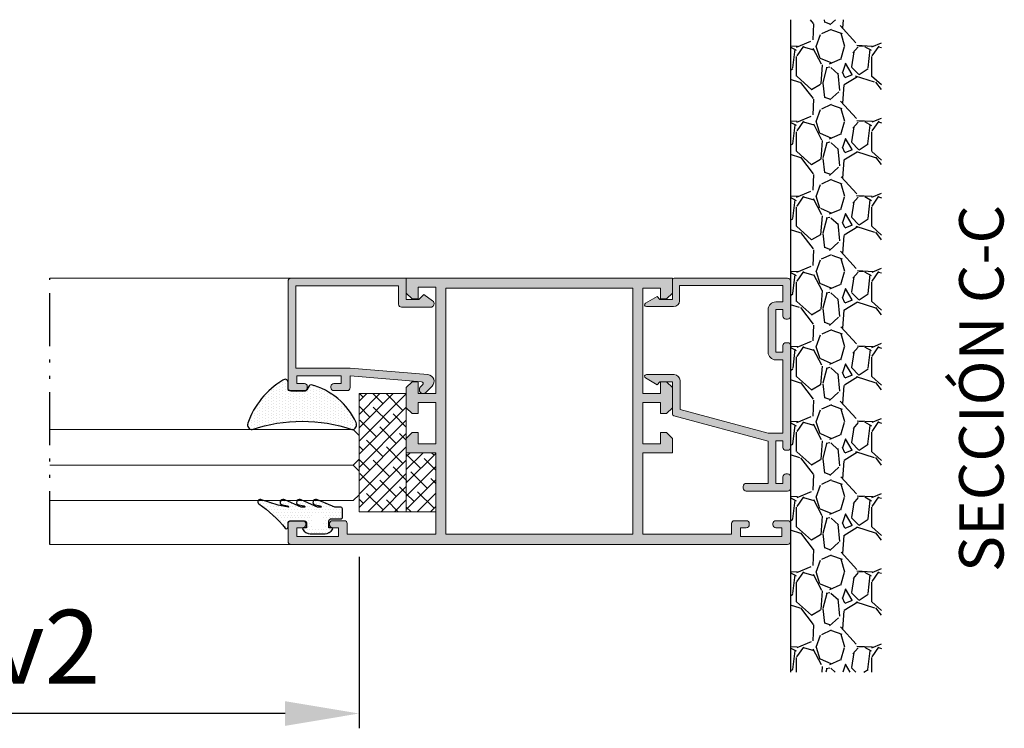
# Model space of a CAD drawing. Units: millimetres. Extents: x 0 to 4795, y -644 to 0.
# Drawn here: x 286 to 319, y -557 to -533 of the extents above; entities that cross this region are included whole.
import ezdxf

# ---------------------------------------------------------------- set-up
doc = ezdxf.new("R2010")
doc.units = ezdxf.units.MM
doc.linetypes.add('ACAD_ISO12W100', pattern=[21, 12, -3, 0, -3, 0, -3])
doc.linetypes.add('CENTRO', pattern=[2, 1.25, -0.25, 0.25, -0.25])
for name, color, linetype, lineweight in [('00_BLANCO', 7, 'Continuous', 13), ('accesorios', 7, 'Continuous', 15), ('cotas', 250, 'Continuous', 9), ('juntas', 7, 'Continuous', 15), ('perfiles', 7, 'Continuous', 15), ('Vidrio', 7, 'Continuous', 15)]:
    doc.layers.add(name, color=color, linetype=linetype, lineweight=lineweight)
doc.layers.add('EJES', color=7, linetype='CENTRO')
doc.layers.add('SOMBREADOS', color=250, linetype='Continuous')
doc.styles.add('arial1.6', font='arial.ttf', dxfattribs={"height": 1.6})
doc.styles.add('catalogos 2.5', font='arial.ttf', dxfattribs={"height": 2.5})
doc.dimstyles.new('1-1', dxfattribs={"dimtxt": 2.5, "dimasz": 2.5, "dimexe": 0.5, "dimexo": 2.5, "dimgap": 1, "dimtad": 1, "dimzin": 0, "dimdsep": 46, "dimtxsty": 'catalogos 2.5', "dimcen": 0, "dimclrd": 256, "dimclre": 256, "dimclrt": 256, "dimadec": 0, "dimazin": 0, "dimtp": 0.2, "dimtm": 0.2, "dimtfac": 0.2, "dimtmove": 0, "dimatfit": 0, "dimfxl": 0, "dimtolj": 1, "dimtzin": 0, "dimarcsym": 0})

# ---------------------------------------------------------------- blocks, each defined once
blk = doc.blocks.new('*D192')
at = {"layer": 'cotas', "lineweight": -2, "transparency": 16777216}
for p, q in [((274.0232348713225, -550.7540348758337), (274.0232348713225, -556.555703353579)), ((297.6658557507417, -550.7535040710893), (297.6658557507417, -556.555703353579)), ((295.1658557507417, -556.055703353579), (276.5232348713225, -556.055703353579))]:
    blk.add_line(p, q, dxfattribs=at)
at = {"layer": 'cotas', "transparency": 16777216}
for points in [[(276.5232348713225, -555.6390366869124), (276.5232348713225, -556.4723700202456), (274.0232348713225, -556.055703353579)], [(295.1658557507417, -555.6390366869124), (295.1658557507417, -556.4723700202456), (297.6658557507417, -556.055703353579)]]:
    blk.add_solid(points, dxfattribs=at)
at = {"layer": 'Defpoints', "color": 0, "transparency": 16777216}
for p in [(274.0232348713225, -548.2540348758337), (297.6658557507417, -548.2535040710893), (274.0232348713225, -556.055703353579)]:
    blk.add_point(p, dxfattribs=at)
at = {"layer": 'cotas', "transparency": 16777216, "insert": (285.8445453110321, -553.8005873917782), "char_height": 2.5, "attachment_point": 5, "style": 'catalogos 2.5'}
blk.add_mtext('\\A1;Hv2', dxfattribs=at)
blk = doc.blocks.new('Calzo 10x5')
at = {"layer": 'accesorios'}
h = blk.add_hatch(dxfattribs=at)
h.set_pattern_fill('ANSI38', color=256, scale=0.5, style=0)
h.set_pattern_definition([(45, (4629.181028891976, -389.7142793290951), (-1.122532015133644, 1.122532015133644), []), (135, (4629.181028891976, -389.7142793290951), (-3.367596045400932, 1.122532015133644), [3.96875, -2.38125])])
h.paths.add_polyline_path([(4728.518202434629, -811.6875570823063), (4738.518202434629, -811.6875570823063), (4738.518202434629, -806.6875570823063), (4728.518202434629, -806.6875570823063)])
blk.add_lwpolyline([(4728.518202434629, -811.6875570823063), (4738.518202434629, -811.6875570823063), (4738.518202434629, -806.6875570823063), (4728.518202434629, -806.6875570823063)], close=True, dxfattribs=at)
blk = doc.blocks.new('Calzo 20x8')
at = {"layer": 'accesorios'}
h = blk.add_hatch(dxfattribs=at)
h.set_pattern_fill('ANSI38', color=256, scale=0.5, style=0)
h.set_pattern_definition([(135, (6141.23597659906, -3388.347660471548), (1.122532015133644, 1.122532015133644), []), (45.00000000000001, (6141.23597659906, -3388.347660471548), (3.367596045400932, 1.122532015133644), [3.96875, -2.38125])])
h.paths.add_polyline_path([(6039.898803056407, -3810.32093822476), (6019.898803056407, -3810.32093822476), (6019.898803056407, -3802.32093822476), (6039.898803056407, -3802.32093822476)])
blk.add_lwpolyline([(6039.898803056407, -3810.32093822476), (6019.898803056407, -3810.32093822476), (6019.898803056407, -3802.32093822476), (6039.898803056407, -3802.32093822476)], close=True, dxfattribs=at)

msp = doc.modelspace()

# ---------------------------------------------------------------- hatches: boundary and pattern name
h = msp.add_hatch()
h.set_pattern_fill('GRAVEL', color=252, scale=0.1, angle=90, style=0)
h.set_pattern_definition([(318.0128, (316.136197997444, -821.228452441201), (22.86002808951258, -20.32001726589601), [0.341721, -33.8305]), (274.9697, (316.390197997443, -821.4570524412013), (-2.539982075387456, 30.48004930617913), [0.586405, -58.054]), (222.5104, (316.4409979974439, -822.0412524412016), (27.94002729246041, 25.3999815183317), [0.413482, -40.9347]), (357.2737, (317.0759979974432, -823.0318524412016), (-50.79998365336643, 2.539988970828176), [0.534005, -52.8664]), (22.83370000000001, (317.6093979974435, -823.0572524412012), (-30.48001733005111, -12.7000360555019), [0.523634, -51.8398]), (87.27370000000002, (318.0919979974437, -822.8540524412012), (-2.539988970828178, -50.79998365336643), [0.534005, -52.8664]), (127.6942, (318.1173979974433, -822.320652441201), (25.39997735698489, -33.02002086123994), [0.706194, -69.91310000000001]), (162.2553, (317.6855979974439, -821.7618524412012), (-55.8800162060364, 17.7800355654672), [0.6667200000000002, -66.00530000000002]), (211.4296, (317.0505979974437, -821.5586524412013), (-33.01996115997269, -20.32000523526448), [0.5358130000000001, -53.04550000000001]), (265.2364, (316.5933979974438, -821.8380524412007), (2.539976162721158, 27.93997805305446), [0.6117129999999946, -29.97389999999971]), (312.3974, (316.5425979974439, -822.4476524412014), (27.93996365063697, -30.48000091723971), [0.7910780000000001, -78.3168]), (228.8141, (317.1013979974437, -820.5172524412012), (-15.23997655712401, -17.77998867422474), [0.2700049999999998, -26.73059999999998]), (261.4692, (316.9235979974433, -820.7204524412011), (5.080012800045701, 33.01994959559141), [0.5136819999999951, -50.85459999999969]), (315, (316.8473979974437, -821.228452441201), (2.539998268700197, -6.88437089300251e-16), [0.3592090000000001, -3.23289]), (293.1985999999999, (316.5425979974439, -821.4062524412013), (-5.080022274306264, 12.70004282559083), [0.193441, -19.15059999999999]), (21.80139999999999, (316.6187979974434, -821.5840524412008), (-7.620004908731865, -2.540001781894509), [0.273566, -13.4048]), (120.9638, (316.8727979974433, -821.4824524412008), (-5.080003958660551, 7.619991954808227), [0.4443199999999956, -14.36629999999986]), (251.5651, (316.6441979974438, -821.1014524412014), (2.539996222465077, 5.080002318180981), [0.321287, -7.7109]), (106.3895, (316.6187979974434, -823.0572524412012), (-7.619984149967803, 25.40001401396935), [0.450088, -44.55880000000001]), (160.3462, (316.491797997443, -822.6254524412009), (27.939960488545, -10.15997168867651), [0.377599, -37.3822]), (23.19859999999998, (316.136197997444, -821.1014524412014), (-12.70004282559083, -5.080022274306264), [0.38688, -18.9572]), (73.61049999999997, (316.491797997443, -820.9490524412015), (-7.619984149967814, -25.40001401396935), [0.4500879999999954, -44.55879999999966]), (69.44400000000003, (318.1935979974437, -823.0572524412012), (-5.079993836050139, -12.70001576425591), [0.434035, -21.2677]), (24.77509999999999, (318.3459979974436, -822.6508524412013), (-27.93998702615667, -12.69997040362684), [0.3636719999999972, -36.00359999999965]), (156.8014, (318.6761979974431, -821.076052441201), (-12.70004282559083, 5.080022274306269), [0.38688, -18.9572]), (107.354, (318.3205979974432, -820.923652441201), (10.15998467560563, -33.02000178185996), [0.425783, -42.1524]), (159.444, (318.6761979974431, -822.320652441201), (12.70001576425591, -5.079993836050146), [0.217018, -21.4848]), (191.3098999999999, (318.6761979974431, -821.228452441201), (-10.15996746090262, -2.539987462887348), [0.1295149999999988, -12.82199999999987]), (255.9638, (318.5491979974436, -821.2538524412014), (2.539995604123642, 7.620005354697174), [0.523634, -9.94905]), (276.0090000000001, (318.4221979974441, -821.7618524412012), (-2.539994068547857, 25.39996254442795), [0.485267, -48.0414]), (33.69009999999997, (317.1013979974437, -821.4824524412008), (-5.07999509923184, -2.540000871307233), [0.366324, -8.791780000000001]), (83.15719999999997, (317.4061979974435, -821.2792524412009), (5.080022751654843, 43.18001785664342), [0.6395569999999999, -63.316]), (150.9454, (317.482397997444, -820.6442524412016), (17.77995761083413, -10.15997636582909), [0.2615079999999988, -25.88939999999988]), (180, (317.2537979974436, -820.5172524412012), (-2.54, -2.54), [0.1524, -2.3876]), (210.2564, (318.3459979974436, -821.8126524412012), (17.77999103247756, 10.15997846683611), [0.352867, -34.9339]), (138.0128, (318.0411979974438, -821.9904524412016), (-22.86002808951258, 20.32001726589601), [0.683443, -33.4888]), (90, (317.533197997443, -821.5332524412008), (-2.54, 2.54), [0.6604000000000001, -1.8796]), (55.30480000000001, (317.533197997443, -820.8728524412011), (-17.78000169048476, -25.39995599095369), [0.40161, -39.7593]), (344.0546, (317.7617979974434, -820.5426524412007), (10.16002420320363, -2.540006479701475), [0.369829, -18.1217]), (297.646, (318.1173979974433, -820.6442524412016), (25.40001597472339, -48.25998304902272), [0.602145, -59.6125]), (265.4261, (318.3967979974436, -821.177652441201), (-2.539987711219464, -33.02000760474751), [0.637028999999995, -63.06579999999943]), (265.4261, (318.3967979974436, -821.177652441201), (-2.539987711219464, -33.02000760474751), [0.637028999999995, -63.06579999999943])])
h.paths.add_polyline_path([(315.3389170398327, -532.5881464273409), (312.2658557507416, -532.5881464273409), (312.2658557507416, -554.6581736069368), (315.3389170398327, -554.6581736069368)])
at = {"layer": 'juntas'}
h = msp.add_hatch(dxfattribs=at)
h.set_pattern_fill('DOTS', color=256, scale=0.06, angle=89.99999999999997, style=0)
h.set_pattern_definition([(90, (850.286470401235, -228.6633473159814), (-0.09524999999999997, 0.04762500000000005), [0, -0.09525])])
h.paths.add_polyline_path([(297.4257166881193, -546.45350407109, 0.5134414884565571), (297.5772601394433, -546.2421758881776, 0.2350130438074197), (296.0415559139806, -544.9410551230451, 1.300789819089137), (295.9129298073235, -545.0294910009227, -0.4871615561430142), (295.8158557507418, -545.1535040710899), (295.2658557507416, -545.1535040710899), (295.2658557507416, -544.850920903111, 0.4757707377392983), (295.145448940953, -544.753025233573, 0.1849549535034098), (293.9030977202797, -546.2449807488931, 0.5076261280428686), (294.0555624283365, -546.45350407109, -0.1690765124224811)])
h = msp.add_hatch(dxfattribs=at)
h.set_pattern_fill('DOTS', color=256, scale=0.06, angle=-5.088887490341627e-14, style=0)
h.set_pattern_definition([(180, (-25.70430100436761, -1104.654118721583), (-0.04762500000000004, 0.09524999999999996), [0, -0.09525])])
edge = h.paths.add_edge_path()
edge.add_arc((295.825855750742, -549.5935040710904), 0.05999999999985448, 719.9999999998263, 809.999999999935, ccw=False)
edge.add_line((295.8858557507424, -549.5935040710904), (295.8858557507424, -549.7735040710902))
edge.add_line((295.8858557507424, -549.7735040710897), (295.7958557507422, -549.7735040710897))
edge.add_arc((295.7958557507422, -549.8135040710906), 0.04000000000014552, 810.0000000001792, 932.5789703926522)
edge.add_arc((296.0149447737435, -549.6735040710903), 0.3000000000000173, 932.5789703928463, 990.0000000000024)
edge.add_line((296.0149447737435, -549.9735040710896), (296.5167667277397, -549.9735040710896))
edge.add_arc((296.5167667277397, -549.6735040710903), 0.3, 630.0000000000043, 687.4210296071524)
edge.add_arc((296.7358557507418, -549.8135040710897), 0.03999999999999324, 687.4210296067948, 809.9999999999999)
edge.add_line((296.7358557507418, -549.7735040710897), (296.6440154354555, -549.7735040710897))
edge.add_line((296.6440154354555, -549.7735040710897), (296.6440154354555, -549.5335221375146))
edge.add_arc((296.7040154354559, -549.5335221375155), 0.06000000000000227, 810.0000000000109, 899.9999999998264, ccw=False)
edge.add_line((296.7040154354559, -549.4735221375151), (297.0458557507418, -549.4735221375156))
edge.add_arc((297.0458557507422, -549.4135221375157), 0.05999999999985448, 989.9999999999674, 1080.000000000174)
edge.add_line((297.1058557507417, -549.4135221375157), (297.1058557507417, -549.1335221375155))
edge.add_arc((297.0458557507422, -549.133522137515), 0.06000000000002501, 720.0000000001736, 809.9999999999891)
edge.add_line((297.0458557507422, -549.0735221375155), (296.8188102455297, -549.073522137516))
edge.add_line((296.8188102455292, -549.0735221375155), (296.2653454354427, -548.8318103963422))
edge.add_arc((296.2077467860422, -548.9133756224958), 0.09985234363911394, 774.7715333702417, 951.2286520244276)
edge.add_line((296.1452178497425, -548.9912256234941), (296.342078269719, -549.0265239952239))
edge.add_arc((296.3341295420446, -549.0807687217978), 0.05482401510963322, 727.5955274238258, 801.6635177672613, ccw=False)
edge.add_line((296.3884725236435, -549.0735221375155), (296.2650569069847, -549.0735221375155))
edge.add_line((296.2650569069842, -549.0735221375155), (295.7115920968977, -548.8318103963427))
edge.add_arc((295.6539934474981, -548.9133756224967), 0.0998523436390894, 774.7715333717091, 951.228652023269)
edge.add_line((295.5914645111975, -548.9912256234941), (295.7883249311735, -549.0265239952248))
edge.add_arc((295.7898409760414, -549.0714255639798), 0.04492715513704323, 717.3252600307036, 811.9337851612668, ccw=False)
edge.add_line((295.8347191850976, -549.0735221375155), (295.7113035684388, -549.0735221375155))
edge.add_line((295.7113035684392, -549.0735221375155), (295.1578387583527, -548.8318103963422))
edge.add_arc((295.1002401089522, -548.9133756224958), 0.09985234363902196, 774.7715333708593, 951.2286520237082)
edge.add_line((295.0377111726516, -548.9912256234941), (295.2345715926276, -549.0265239952244))
edge.add_arc((295.232962864085, -549.0745101865625), 0.04801314993542733, 721.1791568946408, 808.0798882974511, ccw=False)
edge.add_line((295.2809658465526, -549.0735221375155), (294.9275130479705, -549.0094096611776))
edge.add_line((294.9275130479705, -549.0094096611776), (294.369616573892, -548.8250716304926))
edge.add_arc((294.3272403292481, -548.8970464775105), 0.08352319865318535, 779.5119278873044, 952.787498494039)
edge.add_arc((292.0070805326845, -552.3040040174276), 4.038543899321474, 758.4661336344768, 775.8060234866541, ccw=False)
edge.add_arc((295.2058557507421, -549.7443470970568), 0.05999999999998961, 952.2991005897092, 1080.000000000174)
edge.add_line((295.2658557507416, -549.7443470970568), (295.2658557507416, -549.6335040710899))
edge.add_arc((295.365855750742, -549.6335040710894), 0.1, 809.9999999999609, 900, ccw=False)
edge.add_line((295.365855750742, -549.53350407109), (295.825855750742, -549.5335040710904))
edge = h.paths.add_edge_path(flags=16)
edge.add_line((296.4458557507419, -549.3735040710901), (296.4458557507419, -549.7335040710902))
edge.add_arc((296.4058557507419, -549.7335040710898), 0.04000000000003183, 629.9999999999675, 719.999999999935, ccw=False)
edge.add_line((296.4058557507419, -549.7735040710897), (296.1258557507417, -549.7735040710897))
edge.add_arc((296.1258557507422, -549.7335040710898), 0.03999999999998636, 899.9999999999349, 989.9999999999675, ccw=False)
edge.add_line((296.0858557507422, -549.7335040710898), (296.0858557507422, -549.3735040710897))
edge.add_arc((296.1258557507422, -549.3735040710901), 0.03999999999998636, 810.0000000000326, 900, ccw=False)
edge.add_line((296.1258557507422, -549.3335040710901), (296.4058557507424, -549.3335040710901))
edge.add_arc((296.4058557507419, -549.3735040710901), 0.04000000000003184, 720, 810.0000000000326, ccw=False)
at = {"layer": 'SOMBREADOS'}
h = msp.add_hatch(color=256, dxfattribs=at)
edge = h.paths.add_edge_path()
edge.add_line((299.7788950556128, -544.8369938652306), (297.365855750742, -544.6344186558897))
edge.add_line((297.365855750742, -544.6344186558902), (297.365855750742, -545.0335040710895))
edge.add_arc((297.2658557507416, -545.03350407109), 0.1, 270, 360, ccw=False)
edge.add_line((297.2658557507416, -545.1335040710894), (296.8158557507418, -545.1335040710894))
edge.add_arc((296.8158557507418, -545.03350407109), 0.1, 180, 270, ccw=False)
edge.add_line((296.7158557507423, -545.03350407109), (296.7158557507423, -544.99350407109))
edge.add_arc((296.8158557507418, -544.99350407109), 0.1, 90, 180, ccw=False)
edge.add_line((296.8158557507418, -544.8935040710896), (297.0658557507418, -544.8935040710896))
edge.add_line((297.0658557507418, -544.8935040710896), (297.0658557507418, -544.6335040710894))
edge.add_line((297.0658557507418, -544.6335040710894), (295.5658557507418, -544.6335040710894))
edge.add_line((295.5658557507418, -544.6335040710894), (295.5658557507418, -544.8935040710896))
edge.add_line((295.5658557507418, -544.8935040710896), (295.8158557507418, -544.8935040710896))
edge.add_arc((295.8158557507418, -544.99350407109), 0.1, 0, 90, ccw=False)
edge.add_line((295.9158557507421, -544.99350407109), (295.9158557507421, -545.03350407109))
edge.add_arc((295.8158557507418, -545.03350407109), 0.1, 270, 360, ccw=False)
edge.add_line((295.8158557507418, -545.1335040710894), (295.2658557507416, -545.1335040710894))
edge.add_line((295.2658557507416, -545.1335040710894), (295.2658557507416, -541.4335040710896))
edge.add_arc((295.365855750742, -541.4335040710896), 0.1, 90, 180, ccw=False)
edge.add_line((295.365855750742, -541.3335040710901), (299.265855750742, -541.3335040710901))
edge.add_line((299.2658557507416, -541.3335040710901), (299.2658557507416, -542.0535040710904))
edge.add_line((299.2658557507416, -542.0535040710895), (299.6858557507417, -542.0535040710895))
edge.add_line((299.6858557507417, -542.0535040710895), (299.8558557507417, -541.8835040710894))
edge.add_line((299.8558557507417, -541.8835040710894), (300.155224130795, -542.095585595566))
edge.add_arc((300.0858557507422, -542.1935040710898), 0.1199999999999662, -90.0000000000054, 54.68510076942499, ccw=False)
edge.add_line((300.0858557507422, -542.3135040710897), (299.1058557507422, -542.3135040710897))
edge.add_arc((299.1058557507417, -542.2135040710893), 0.1, 180, 270, ccw=False)
edge.add_line((299.0058557507423, -542.2135040710893), (299.0058557507423, -541.5935040710895))
edge.add_line((299.0058557507423, -541.5935040710904), (295.5258557507423, -541.5935040710904))
edge.add_line((295.5258557507418, -541.5935040710904), (295.5258557507418, -544.3735040710901))
edge.add_line((295.5258557507418, -544.3735040710901), (297.365855750742, -544.3735040710901))
edge.add_line((297.365855750742, -544.3735040710901), (299.9960175939082, -544.5943067678816))
edge.add_arc((299.976860801376, -544.8224990204556), 0.2289949493660748, -44.99999999999278, 85.20125818207953, ccw=False)
edge.add_line((300.1387846829298, -544.9844229020102), (299.9277796322958, -545.1954279526442))
edge.add_arc((299.8358557507422, -545.1035040710897), 0.1300000000000123, 135.000000000007, 315.00000000000705, ccw=False)
edge.add_line((299.7439318691881, -545.0115801895356), (299.8163021048299, -544.9392099538939))
edge.add_arc((299.7738756979584, -544.8967835470223), 0.06000000000005565, 314.9999999999918, 445.2012581820712)
h = msp.add_hatch(color=256, dxfattribs=at)
h.paths.add_polyline_path([(305.5658557507418, -541.6735040710903), (306.9258557507424, -541.6735040710903), (306.9258557507424, -549.99350407109), (305.5658557507418, -549.99350407109), (300.6058557507417, -549.99350407109), (300.6058557507417, -541.6735040710903)], flags=16)
edge = h.paths.add_edge_path()
edge.add_line((305.5658557507418, -541.3335040710901), (308.2658557507416, -541.3335040710901))
edge.add_line((308.2658557507416, -541.3335040710901), (308.2658557507416, -541.8335040710901))
edge.add_line((308.2658557507416, -541.8335040710901), (308.0658557507418, -542.03350407109))
edge.add_line((308.0658557507418, -542.03350407109), (307.865855750742, -542.03350407109))
edge.add_line((307.865855750742, -542.03350407109), (307.865855750742, -541.6735040710898))
edge.add_line((307.865855750742, -541.6735040710903), (307.265855750742, -541.6735040710903))
edge.add_line((307.2658557507416, -541.6735040710903), (307.2658557507416, -545.2335040710902))
edge.add_line((307.2658557507416, -545.2335040710898), (307.8658557507415, -545.2335040710898))
edge.add_line((307.865855750742, -545.2335040710898), (307.865855750742, -544.8335040710897))
edge.add_line((307.865855750742, -544.8335040710901), (308.0658557507418, -544.8335040710901))
edge.add_line((308.0658557507418, -544.8335040710901), (308.2658557507416, -545.03350407109))
edge.add_line((308.2658557507416, -545.03350407109), (308.2658557507416, -545.7135040710898))
edge.add_line((308.2658557507416, -545.7135040710903), (308.0658557507418, -545.9135040710901))
edge.add_line((308.0658557507418, -545.9135040710901), (307.865855750742, -545.9135040710901))
edge.add_line((307.865855750742, -545.9135040710901), (307.865855750742, -545.53350407109))
edge.add_line((307.865855750742, -545.53350407109), (307.265855750742, -545.53350407109))
edge.add_line((307.2658557507416, -545.53350407109), (307.2658557507416, -546.93350407109))
edge.add_line((307.2658557507416, -546.9335040710896), (307.8658557507415, -546.9335040710896))
edge.add_line((307.865855750742, -546.9335040710896), (307.865855750742, -546.5535040710895))
edge.add_line((307.865855750742, -546.5535040710895), (308.0658557507418, -546.5535040710895))
edge.add_line((308.0658557507418, -546.5535040710895), (308.2658557507416, -546.7535040710893))
edge.add_line((308.2658557507416, -546.7535040710902), (308.2658557507416, -547.2335040710902))
edge.add_line((308.2658557507416, -547.2335040710898), (307.2658557507416, -547.2335040710898))
edge.add_line((307.2658557507416, -547.2335040710898), (307.2658557507416, -549.99350407109))
edge.add_line((307.2658557507416, -549.99350407109), (310.2658557507416, -549.99350407109))
edge.add_line((310.2658557507416, -549.99350407109), (310.2658557507416, -549.6335040710899))
edge.add_arc((310.365855750742, -549.6335040710894), 0.1, 90, 180, ccw=False)
edge.add_line((310.365855750742, -549.53350407109), (310.765855750742, -549.53350407109))
edge.add_arc((310.7658557507416, -549.6335040710894), 0.1, 0, 90, ccw=False)
edge.add_line((310.865855750742, -549.6335040710894), (310.865855750742, -549.6735040710894))
edge.add_arc((310.7658557507416, -549.6735040710903), 0.1, 270, 360, ccw=False)
edge.add_line((310.7658557507416, -549.7735040710897), (310.5658557507418, -549.7735040710897))
edge.add_line((310.5658557507418, -549.7735040710897), (310.5658557507418, -550.0735040710899))
edge.add_line((310.5658557507418, -550.0735040710899), (311.9658557507419, -550.0735040710899))
edge.add_line((311.9658557507423, -550.0735040710899), (311.9658557507423, -549.7735040710897))
edge.add_line((311.9658557507423, -549.7735040710897), (311.7658557507425, -549.7735040710897))
edge.add_arc((311.7658557507416, -549.6735040710903), 0.1, 180, 270, ccw=False)
edge.add_line((311.6658557507421, -549.6735040710903), (311.6658557507421, -549.6335040710903))
edge.add_arc((311.7658557507416, -549.6335040710894), 0.1, 90, 180, ccw=False)
edge.add_line((311.7658557507416, -549.53350407109), (312.1658557507417, -549.53350407109))
edge.add_arc((312.1658557507421, -549.6335040710894), 0.1, 0, 90, ccw=False)
edge.add_line((312.2658557507416, -549.6335040710894), (312.2658557507416, -550.2335040710893))
edge.add_arc((312.1658557507421, -550.2335040710898), 0.1, 270, 360, ccw=False)
edge.add_line((312.1658557507421, -550.3335040710901), (305.5658557507422, -550.3335040710901))
edge.add_line((305.5658557507418, -550.3335040710901), (295.365855750742, -550.3335040710901))
edge.add_arc((295.365855750742, -550.2335040710898), 0.1, 180, 270, ccw=False)
edge.add_line((295.2658557507416, -550.2335040710898), (295.2658557507416, -549.6335040710899))
edge.add_arc((295.365855750742, -549.6335040710894), 0.1, 90, 180, ccw=False)
edge.add_line((295.365855750742, -549.53350407109), (295.765855750742, -549.53350407109))
edge.add_arc((295.7658557507416, -549.6335040710894), 0.1, 0, 90, ccw=False)
edge.add_line((295.865855750742, -549.6335040710894), (295.865855750742, -549.6735040710894))
edge.add_arc((295.7658557507416, -549.6735040710903), 0.1, 270, 360, ccw=False)
edge.add_line((295.7658557507416, -549.7735040710897), (295.5658557507418, -549.7735040710897))
edge.add_line((295.5658557507418, -549.7735040710897), (295.5658557507418, -550.0735040710899))
edge.add_line((295.5658557507418, -550.0735040710899), (296.9658557507419, -550.0735040710899))
edge.add_line((296.9658557507423, -550.0735040710899), (296.9658557507423, -549.7735040710897))
edge.add_line((296.9658557507423, -549.7735040710897), (296.7658557507425, -549.7735040710897))
edge.add_arc((296.7658557507416, -549.6735040710903), 0.1, 180, 270, ccw=False)
edge.add_line((296.6658557507421, -549.6735040710903), (296.6658557507421, -549.6335040710903))
edge.add_arc((296.7658557507416, -549.6335040710894), 0.1, 90, 180, ccw=False)
edge.add_line((296.7658557507416, -549.53350407109), (297.1658557507417, -549.53350407109))
edge.add_arc((297.1658557507421, -549.6335040710894), 0.1, 0, 90, ccw=False)
edge.add_line((297.2658557507416, -549.6335040710894), (297.2658557507416, -549.9935040710895))
edge.add_line((297.2658557507416, -549.99350407109), (300.2658557507416, -549.99350407109))
edge.add_line((300.2658557507416, -549.99350407109), (300.2658557507416, -547.2335040710898))
edge.add_line((300.2658557507416, -547.2335040710898), (299.2658557507416, -547.2335040710898))
edge.add_line((299.2658557507416, -547.2335040710898), (299.2658557507416, -546.7535040710898))
edge.add_line((299.2658557507416, -546.7535040710902), (299.4658557507414, -546.5535040710904))
edge.add_line((299.4658557507423, -546.5535040710895), (299.6658557507421, -546.5535040710895))
edge.add_line((299.6658557507421, -546.5535040710895), (299.6658557507421, -546.9335040710896))
edge.add_line((299.6658557507421, -546.9335040710896), (300.265855750742, -546.9335040710896))
edge.add_line((300.2658557507416, -546.9335040710896), (300.2658557507416, -545.5335040710895))
edge.add_line((300.2658557507416, -545.53350407109), (299.6658557507417, -545.53350407109))
edge.add_line((299.6658557507421, -545.53350407109), (299.6658557507421, -545.9135040710901))
edge.add_line((299.6658557507421, -545.9135040710901), (299.4658557507423, -545.9135040710901))
edge.add_line((299.4658557507423, -545.9135040710901), (299.2658557507425, -545.7135040710903))
edge.add_line((299.2658557507416, -545.7135040710903), (299.2658557507416, -545.03350407109))
edge.add_line((299.2658557507416, -545.03350407109), (299.4658557507414, -544.8335040710901))
edge.add_line((299.4658557507423, -544.8335040710901), (299.6658557507421, -544.8335040710901))
edge.add_line((299.6658557507421, -544.8335040710901), (299.6658557507421, -545.2335040710902))
edge.add_line((299.6658557507421, -545.2335040710898), (300.265855750742, -545.2335040710898))
edge.add_line((300.2658557507416, -545.2335040710898), (300.2658557507416, -541.6335040710899))
edge.add_line((300.2658557507416, -541.6335040710894), (299.6658557507417, -541.6335040710894))
edge.add_line((299.6658557507421, -541.6335040710894), (299.6658557507421, -542.0335040710895))
edge.add_line((299.6658557507421, -542.03350407109), (299.4658557507423, -542.03350407109))
edge.add_line((299.4658557507423, -542.03350407109), (299.2658557507425, -541.8335040710901))
edge.add_line((299.2658557507416, -541.8335040710901), (299.2658557507416, -541.3335040710901))
edge.add_line((299.2658557507416, -541.3335040710901), (305.5658557507418, -541.3335040710901))
h = msp.add_hatch(color=256, dxfattribs=at)
edge = h.paths.add_edge_path()
edge.add_line((311.7658557507416, -548.2735040710897), (311.7658557507416, -546.8335040710897))
edge.add_line((311.7658557507416, -546.8335040710901), (312.0058557507414, -546.8335040710901))
edge.add_line((312.0058557507423, -546.8335040710901), (312.0058557507423, -547.0535040710904))
edge.add_arc((312.1058557507417, -547.0535040710895), 0.1, 180, 270)
edge.add_line((312.1058557507417, -547.1535040710899), (312.1658557507417, -547.1535040710899))
edge.add_arc((312.1658557507421, -547.0535040710895), 0.1, 270, 360)
edge.add_line((312.2658557507416, -547.0535040710895), (312.2658557507416, -543.6135040710894))
edge.add_arc((312.1658557507421, -543.6135040710899), 0.1, 360, 450)
edge.add_line((312.1658557507421, -543.5135040710895), (312.1058557507422, -543.5135040710895))
edge.add_arc((312.1058557507417, -543.6135040710899), 0.1, 90, 180)
edge.add_line((312.0058557507423, -543.6135040710899), (312.0058557507423, -543.8335040710897))
edge.add_line((312.0058557507423, -543.8335040710901), (311.765855750742, -543.8335040710901))
edge.add_line((311.7658557507416, -543.8335040710901), (311.7658557507416, -542.3935040710901))
edge.add_line((311.7658557507416, -542.3935040710896), (312.0058557507414, -542.3935040710896))
edge.add_line((312.0058557507423, -542.3935040710896), (312.0058557507423, -542.6135040710899))
edge.add_arc((312.1058557507417, -542.6135040710899), 0.1, 180, 270)
edge.add_line((312.1058557507417, -542.7135040710903), (312.1658557507417, -542.7135040710903))
edge.add_arc((312.1658557507421, -542.6135040710899), 0.1, 270, 360)
edge.add_line((312.2658557507416, -542.6135040710899), (312.2658557507416, -541.4335040710896))
edge.add_arc((312.1658557507421, -541.4335040710896), 0.1, 360, 450)
edge.add_line((312.1658557507421, -541.3335040710901), (308.325855750742, -541.3335040710901))
edge.add_arc((308.325855750742, -541.3935040710896), 0.05999999999999091, 90.00000000002171, 180.0000000000434)
edge.add_line((308.2658557507416, -541.3935040710896), (308.2658557507416, -542.0535040710895))
edge.add_line((308.2658557507416, -542.0535040710895), (307.8458557507415, -542.0535040710895))
edge.add_line((307.8458557507415, -542.0535040710895), (307.7458557507416, -541.9535040710896))
edge.add_line((307.7458557507421, -541.95350407109), (307.3555702514091, -542.1817084290903))
edge.add_arc((307.3858557507424, -542.2335040710898), 0.06000000000003015, 120.315310568842, 269.9999999999783)
edge.add_line((307.3858557507424, -542.2935040710902), (308.3058557507425, -542.2935040710902))
edge.add_arc((308.3058557507425, -542.0935040710904), 0.2, 270, 360)
edge.add_line((308.5058557507423, -542.0935040710904), (308.5058557507423, -541.5735040710904))
edge.add_line((308.5058557507423, -541.5735040710899), (312.0058557507423, -541.5735040710899))
edge.add_line((312.0058557507423, -541.5735040710899), (312.0058557507423, -542.1335040710899))
edge.add_line((312.0058557507423, -542.1335040710894), (311.765855750742, -542.1335040710894))
edge.add_arc((311.7658557507416, -542.3935040710896), 0.2599999999999909, 90.00000000000502, 180.00000000001)
edge.add_line((311.5058557507423, -542.3935040710896), (311.5058557507423, -543.8335040710897))
edge.add_arc((311.7658557507416, -543.8335040710901), 0.2600000000000364, 180, 270)
edge.add_line((311.7658557507416, -544.0935040710904), (312.0058557507414, -544.0935040710904))
edge.add_line((312.0058557507423, -544.0935040710904), (312.0058557507423, -546.5735040710904))
edge.add_line((312.0058557507423, -546.5735040710899), (311.5058557507423, -546.5735040710899))
edge.add_line((311.5058557507423, -546.5735040710899), (308.5258557507423, -545.7750154776452))
edge.add_line((308.5258557507418, -545.7750154776452), (308.5258557507418, -544.8335040710897))
edge.add_line((308.5258557507418, -544.8335040710901), (308.5258557507418, -544.7935040710902))
edge.add_arc((308.325855750742, -544.7935040710902), 0.2, 360, 450)
edge.add_line((308.325855750742, -544.5935040710904), (307.3858557507419, -544.5935040710904))
edge.add_arc((307.3858557507424, -544.6535040710899), 0.05999999999999091, 90, 239.6846894311548)
edge.add_line((307.3555702514091, -544.7052997130897), (307.7458557507421, -544.93350407109))
edge.add_line((307.7458557507421, -544.9335040710896), (307.845855750742, -544.8335040710897))
edge.add_line((307.8458557507415, -544.8335040710901), (308.2658557507416, -544.8335040710901))
edge.add_line((308.2658557507416, -544.8335040710901), (308.2658557507416, -545.9284808752411))
edge.add_arc((308.325855750742, -545.9284808752411), 0.06000000000005912, 180, 254.9999999999771)
edge.add_line((308.3103266080357, -545.9864364248181), (311.5058557507418, -546.8426758779963))
edge.add_line((311.5058557507423, -546.8426758779963), (311.5058557507423, -548.2735040710897))
edge.add_line((311.5058557507423, -548.2735040710897), (310.765855750742, -548.2735040710897))
edge.add_arc((310.7658557507416, -548.3735040710901), 0.1, 90, 180)
edge.add_line((310.6658557507421, -548.3735040710901), (310.6658557507421, -548.43350407109))
edge.add_arc((310.7658557507416, -548.4335040710896), 0.1, 180, 270)
edge.add_line((310.7658557507416, -548.53350407109), (312.1658557507417, -548.53350407109))
edge.add_arc((312.1658557507421, -548.4335040710896), 0.1, 270, 360)
edge.add_line((312.2658557507416, -548.4335040710896), (312.2658557507416, -548.0535040710895))
edge.add_arc((312.1658557507421, -548.0535040710895), 0.1, 360, 450)
edge.add_line((312.1658557507421, -547.95350407109), (312.1058557507422, -547.95350407109))
edge.add_arc((312.1058557507417, -548.0535040710895), 0.1, 90, 180)
edge.add_line((312.0058557507423, -548.0535040710895), (312.0058557507423, -548.2735040710897))
edge.add_line((312.0058557507423, -548.2735040710897), (311.7658557507425, -548.2735040710897))

# ---------------------------------------------------------------- linework, layer by layer
msp.add_line((312.2658557507416, -532.5881464273409), (312.2658557507416, -554.6581736069368))
for points in [[(295.9794285617613, -544.9701876516676), (295.9024582911202, -545.1035040710897, -0.2679491924309841), (295.8158557507418, -545.1535040710899), (295.365855750742, -545.1535040710899, -0.414213562373095), (295.2658557507416, -545.0535040710895), (295.2658557507416, -544.850920903111, 0.6876438712251363), (295.0914753433749, -544.7840811320168, 0.1783674379989239), (293.9053516760673, -546.2383975387831, 0.5213777729137107), (294.0555624283365, -546.45350407109, -0.1690765124224798), (297.4257166881193, -546.45350407109, 0.5688691545629142), (297.5662782948707, -546.2170682502494, 0.2318155656886491), (296.0415559139806, -544.9410551230451, 0.3141224906394645)], [(295.825855750742, -549.53350407109, -0.4142135623728619), (295.8858557507424, -549.5935040710904), (295.8858557507424, -549.7735040710897), (295.7958557507422, -549.7735040710897, 0.5924528675929692), (295.7621497472032, -549.8350425326282, 0.2559241411153689), (296.0149447737435, -549.9735040710896), (296.5167667277397, -549.9735040710896, 0.2559241411153463), (296.7695617542809, -549.8350425326282, 0.5924528675961148), (296.7358557507418, -549.7735040710897), (296.6440154354555, -549.7735040710897), (296.6440154354555, -549.5335221375146, -0.4142135623723293), (296.7040154354559, -549.4735221375151), (297.0458557507422, -549.4735221375151, 0.414213562373417), (297.1058557507417, -549.4135221375157), (297.1058557507417, -549.133522137515, 0.4142135623722181), (297.0458557507422, -549.0735221375155), (296.8458557507415, -549.0735221375155), (296.2653454354436, -548.8318103963422, 0.9695508082290099), (296.1452178497425, -548.9912256234941), (296.342078269719, -549.0265239952234, -0.3349252288082419), (296.3884725236435, -549.0735221375155), (296.2650569069842, -549.0735221375155), (295.7115920968977, -548.8318103963422, 0.9695508082074714), (295.5914645111975, -548.9912256234941), (295.788324931174, -549.0265239952244, -0.4379732187346715), (295.8347191850976, -549.0735221375155), (295.7113035684392, -549.0735221375155), (295.1578387583518, -548.8318103963422, 0.9695508082170555), (295.0377111726516, -548.9912256234941), (295.2345715926281, -549.0265239952244, -0.3984575492311933), (295.2809658465526, -549.0735221375155), (294.9275130479705, -549.0094096611776), (294.3696165738916, -548.8250716304931, 0.9429750786002574), (294.2767277624093, -548.9635641842099, -0.07580424144314289), (295.1691633831138, -549.7918199330563, 0.6230561761595353), (295.2658557507416, -549.7443470970568), (295.2658557507416, -549.6335040710894, -0.4142135623732949), (295.365855750742, -549.53350407109)]]:
    msp.add_lwpolyline(points, format="xyb", close=True)
at = {"layer": 'EJES', "linetype": 'ACAD_ISO12W100', "ltscale": 0.15}
msp.add_line((287.2031010591486, -550.3337694734621), (287.2031010591486, -541.3337694734621), dxfattribs=at)
at = {"layer": 'perfiles'}
for p, q in [((295.365855750742, -541.3335040710901), (287.2031010591486, -541.3337694734621)), ((295.365855750742, -550.3335040710901), (287.2031010591486, -550.3335040710901))]:
    msp.add_line(p, q, dxfattribs=at)
for points in [[(305.5658557507418, -541.3335040710901), (308.2658557507416, -541.3335040710901), (308.2658557507416, -541.8335040710901), (308.0658557507418, -542.03350407109), (307.865855750742, -542.03350407109), (307.865855750742, -541.6735040710903), (307.2658557507416, -541.6735040710903), (307.2658557507416, -545.2335040710898), (307.865855750742, -545.2335040710898), (307.865855750742, -544.8335040710901), (308.0658557507418, -544.8335040710901), (308.2658557507416, -545.03350407109), (308.2658557507416, -545.7135040710903), (308.0658557507418, -545.9135040710901), (307.865855750742, -545.9135040710901), (307.865855750742, -545.53350407109), (307.2658557507416, -545.53350407109), (307.2658557507416, -546.9335040710896), (307.865855750742, -546.9335040710896), (307.865855750742, -546.5535040710895), (308.0658557507418, -546.5535040710895), (308.2658557507416, -546.7535040710902), (308.2658557507416, -547.2335040710898), (307.2658557507416, -547.2335040710898), (307.2658557507416, -549.99350407109), (310.2658557507416, -549.99350407109), (310.2658557507416, -549.6335040710894, -0.4142135623730951), (310.365855750742, -549.53350407109), (310.7658557507416, -549.53350407109, -0.4142135623730951), (310.865855750742, -549.6335040710894), (310.865855750742, -549.6735040710903, -0.4142135623730951), (310.7658557507416, -549.7735040710897), (310.5658557507418, -549.7735040710897), (310.5658557507418, -550.0735040710899), (311.9658557507423, -550.0735040710899), (311.9658557507423, -549.7735040710897), (311.7658557507416, -549.7735040710897, -0.4142135623730951), (311.6658557507421, -549.6735040710903), (311.6658557507421, -549.6335040710894, -0.4142135623730951), (311.7658557507416, -549.53350407109), (312.1658557507421, -549.53350407109, -0.4142135623730951), (312.2658557507416, -549.6335040710894), (312.2658557507416, -550.2335040710898, -0.4142135623730951), (312.1658557507421, -550.3335040710901), (305.5658557507418, -550.3335040710901), (295.365855750742, -550.3335040710901, -0.4142135623730951), (295.2658557507416, -550.2335040710898), (295.2658557507416, -549.6335040710894, -0.4142135623730951), (295.365855750742, -549.53350407109), (295.7658557507416, -549.53350407109, -0.4142135623730951), (295.865855750742, -549.6335040710894), (295.865855750742, -549.6735040710903, -0.4142135623730951), (295.7658557507416, -549.7735040710897), (295.5658557507418, -549.7735040710897), (295.5658557507418, -550.0735040710899), (296.9658557507423, -550.0735040710899), (296.9658557507423, -549.7735040710897), (296.7658557507416, -549.7735040710897, -0.4142135623730951), (296.6658557507421, -549.6735040710903), (296.6658557507421, -549.6335040710894, -0.4142135623730951), (296.7658557507416, -549.53350407109), (297.1658557507421, -549.53350407109, -0.4142135623730951), (297.2658557507416, -549.6335040710894), (297.2658557507416, -549.99350407109), (300.2658557507416, -549.99350407109), (300.2658557507416, -547.2335040710898), (299.2658557507416, -547.2335040710898), (299.2658557507416, -546.7535040710902), (299.4658557507423, -546.5535040710895), (299.6658557507421, -546.5535040710895), (299.6658557507421, -546.9335040710896), (300.2658557507416, -546.9335040710896), (300.2658557507416, -545.53350407109), (299.6658557507421, -545.53350407109), (299.6658557507421, -545.9135040710901), (299.4658557507423, -545.9135040710901), (299.2658557507416, -545.7135040710903), (299.2658557507416, -545.03350407109), (299.4658557507423, -544.8335040710901), (299.6658557507421, -544.8335040710901), (299.6658557507421, -545.2335040710898), (300.2658557507416, -545.2335040710898), (300.2658557507416, -541.6335040710894), (299.6658557507421, -541.6335040710894), (299.6658557507421, -542.03350407109), (299.4658557507423, -542.03350407109), (299.2658557507416, -541.8335040710901), (299.2658557507416, -541.3335040710901)], [(299.7788950556128, -544.8369938652306), (297.365855750742, -544.6344186558902), (297.365855750742, -545.03350407109, -0.4142135623730951), (297.2658557507416, -545.1335040710894), (296.8158557507418, -545.1335040710894, -0.4142135623730951), (296.7158557507423, -545.03350407109), (296.7158557507423, -544.99350407109, -0.4142135623730951), (296.8158557507418, -544.8935040710896), (297.0658557507418, -544.8935040710896), (297.0658557507418, -544.6335040710894), (295.5658557507418, -544.6335040710894), (295.5658557507418, -544.8935040710896), (295.8158557507418, -544.8935040710896, -0.4142135623730951), (295.9158557507421, -544.99350407109), (295.9158557507421, -545.03350407109, -0.4142135623730951), (295.8158557507418, -545.1335040710894), (295.2658557507416, -545.1335040710894), (295.2658557507416, -541.4335040710896, -0.4142135623730951), (295.365855750742, -541.3335040710901), (299.2658557507416, -541.3335040710901), (299.2658557507416, -542.0535040710895), (299.6858557507417, -542.0535040710895), (299.8558557507417, -541.8835040710894), (300.155224130795, -542.0955855955665, -0.7311197512383139), (300.0858557507422, -542.3135040710897), (299.1058557507417, -542.3135040710897, -0.4142135623730951), (299.0058557507423, -542.2135040710893), (299.0058557507423, -541.5935040710904), (295.5258557507418, -541.5935040710904), (295.5258557507418, -544.3735040710901), (297.365855750742, -544.3735040710901), (299.9960175939082, -544.5943067678811, -0.6383055131385675), (300.1387846829298, -544.9844229020102), (299.9277796322963, -545.1954279526437, -1), (299.7439318691881, -545.0115801895356), (299.816302104829, -544.9392099538939, 0.6383055131385803)], [(311.7658557507416, -548.2735040710897), (311.7658557507416, -546.8335040710901), (312.0058557507423, -546.8335040710901), (312.0058557507423, -547.0535040710895, 0.4142135623730961), (312.1058557507417, -547.1535040710899), (312.1658557507421, -547.1535040710899, 0.4142135623730961), (312.2658557507416, -547.0535040710895), (312.2658557507416, -543.6135040710899, 0.4142135623730961), (312.1658557507421, -543.5135040710895), (312.1058557507417, -543.5135040710895, 0.4142135623730961), (312.0058557507423, -543.6135040710899), (312.0058557507423, -543.8335040710901), (311.7658557507416, -543.8335040710901), (311.7658557507416, -542.3935040710896), (312.0058557507423, -542.3935040710896), (312.0058557507423, -542.6135040710899, 0.4142135623730961), (312.1058557507417, -542.7135040710903), (312.1658557507421, -542.7135040710903, 0.4142135623730961), (312.2658557507416, -542.6135040710899), (312.2658557507416, -541.4335040710896, 0.4142135623730961), (312.1658557507421, -541.3335040710901), (308.325855750742, -541.3335040710901, 0.4142135623730961), (308.2658557507416, -541.3935040710896), (308.2658557507416, -542.0535040710895), (307.8458557507415, -542.0535040710895), (307.7458557507421, -541.95350407109), (307.3555702514091, -542.1817084290899, 0.7651434304910781), (307.3858557507424, -542.2935040710902), (308.3058557507425, -542.2935040710902, 0.4142135623730961), (308.5058557507423, -542.0935040710904), (308.5058557507423, -541.5735040710899), (312.0058557507423, -541.5735040710899), (312.0058557507423, -542.1335040710894), (311.7658557507416, -542.1335040710894, 0.4142135623730961), (311.5058557507423, -542.3935040710896), (311.5058557507414, -543.8335040710901, 0.4142135623730961), (311.7658557507416, -544.0935040710904), (312.0058557507423, -544.0935040710904), (312.0058557507423, -546.5735040710899), (311.5058557507423, -546.5735040710899), (308.5258557507418, -545.7750154776452), (308.5258557507418, -544.8335040710901), (308.5258557507418, -544.7935040710902, 0.4142135623730961), (308.325855750742, -544.5935040710904), (307.3858557507424, -544.5935040710904, 0.7651434304912808), (307.3555702514091, -544.7052997130897), (307.7458557507421, -544.9335040710896), (307.8458557507415, -544.8335040710901), (308.2658557507416, -544.8335040710901), (308.2658557507416, -545.9284808752411, 0.3394542588633618), (308.3103266080357, -545.9864364248181), (311.5058557507423, -546.8426758779963), (311.5058557507423, -548.2735040710897), (310.7658557507416, -548.2735040710897, 0.4142135623730961), (310.6658557507421, -548.3735040710901), (310.6658557507421, -548.4335040710896, 0.4142135623730961), (310.7658557507416, -548.53350407109), (312.1658557507421, -548.53350407109, 0.4142135623730961), (312.2658557507416, -548.4335040710896), (312.2658557507416, -548.0535040710895, 0.4142135623730961), (312.1658557507421, -547.95350407109), (312.1058557507417, -547.95350407109, 0.4142135623730961), (312.0058557507423, -548.0535040710895), (312.0058557507423, -548.2735040710897)]]:
    msp.add_lwpolyline(points, format="xyb", close=True, dxfattribs=at)
msp.add_lwpolyline([(305.5658557507418, -541.6735040710903), (306.9258557507424, -541.6735040710903), (306.9258557507424, -549.99350407109), (305.5658557507418, -549.99350407109), (300.6058557507417, -549.99350407109), (300.6058557507417, -541.6735040710903)], close=True, dxfattribs=at)
at = {"layer": 'Vidrio'}
for points in [[(287.2031010591486, -546.453504071091), (297.4658557507419, -546.4535040710891), (297.6658557507417, -546.653504071089), (297.6658557507417, -547.4535040710891), (297.4658557507419, -547.653504071089), (287.2031010591486, -547.6535040710908)], [(287.2031010591486, -547.6535040710908), (297.4658557507419, -547.653504071089), (297.6658557507417, -547.8535040710897), (297.6658557507417, -548.653504071089), (297.4658557507419, -548.8535040710897), (287.2031010591486, -548.8535040710906)]]:
    msp.add_lwpolyline(points, dxfattribs=at)

# ---------------------------------------------------------------- block references
at = {"color": 3, "xscale": 0.2, "yscale": 0.2, "zscale": 0.2, "rotation": 90}
msp.add_blockref('Calzo 20x8', (-462.7983318942104, -1753.213264682371), dxfattribs=at)
at = {"layer": 'accesorios', "xscale": -0.2, "yscale": 0.2, "zscale": 0.2, "rotation": 90}
msp.add_blockref('Calzo 10x5', (137.9283443342804, 398.4701364158359), dxfattribs=at)

# ---------------------------------------------------------------- texts
at = {"layer": '00_BLANCO', "color": 7, "ltscale": 10, "insert": (317.9679446264468, -538.8547272050539), "char_height": 1.5, "width": 33.94744839955547, "attachment_point": 3, "rotation": 90, "style": 'arial1.6'}
msp.add_mtext('\\pi9.6586;SECCIÓN C-C', dxfattribs=at)

# ---------------------------------------------------------------- dimensions: what is measured, and where the dimension line sits
at = {"layer": 'cotas'}
dim = msp.add_linear_dim(base=(274.0232348713225, -556.055703353579), p1=(297.6658557507417, -548.2535040710893), p2=(274.0232348713225, -548.2540348758337), text='Hv2', dimstyle='1-1', dxfattribs=at)
dim.commit()
dim.dimension.update_dxf_attribs({"geometry": '*D192', "text_midpoint": (285.8445453110321, -553.8005873917782)})

doc.saveas('drawing.dxf')
